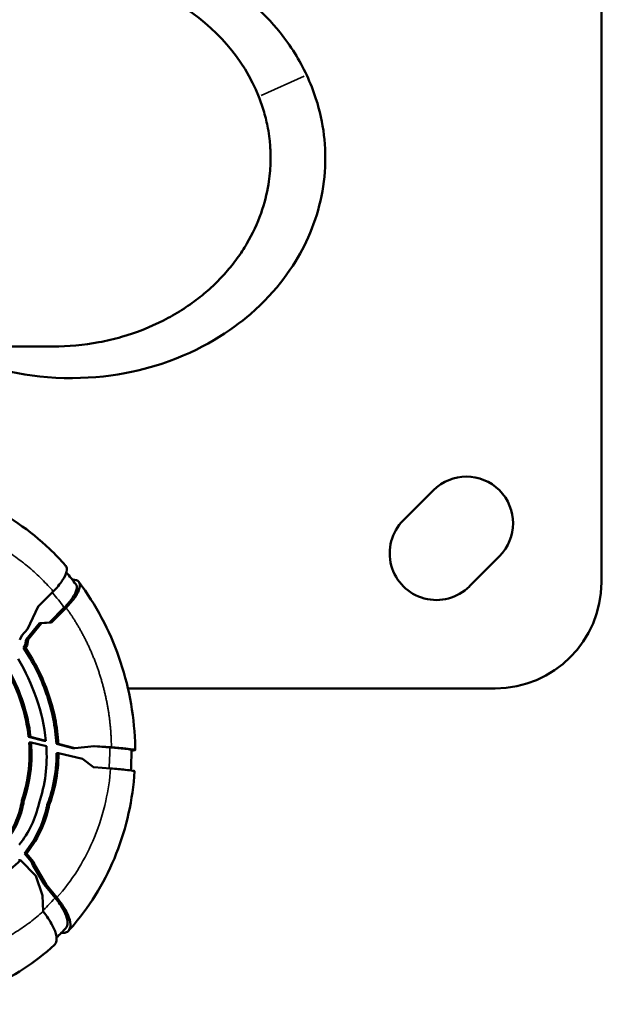
# Model space of a CAD drawing. Units: millimetres. Extents: x -3116 to 9239, y 0 to 5592.
# Drawn here: x -959 to -822, y 3989 to 4221 of the extents above; entities that cross this region are included whole.
import ezdxf

# ---------------------------------------------------------------- set-up
doc = ezdxf.new("R2010")
doc.units = ezdxf.units.MM
doc.layers.add('MD_Visible', color=7, linetype='Continuous', lineweight=50)
doc.layers.add('MD_Visible Narrow', color=7, linetype='Continuous', lineweight=35)

# ---------------------------------------------------------------- blocks, each defined once
blk = doc.blocks.new('CustomObjectsInViewport5_0')
at = {"layer": 'MD_Visible'}
for p, q in [((1894.26, 1712.86), (1894.26, 1654.85)), ((1769.53, 1658.87), (1773.22, 1662.52)), ((1772.81, 1659.89), (1774.82, 1661.56)), ((1773.22, 1662.98), (1773.22, 1662.52)), ((1774.81, 1661.1), (1774.82, 1661.56)), ((1787.55, 1662.12), (1787.54, 1661.66)), ((1823.25, 1661.79), (1823.89, 1661.36)), ((1823.25, 1661.79), (1823.26, 1661.34)), ((1825.13, 1662.68), (1826.14, 1662.17)), ((1826.14, 1662.17), (1827.67, 1660.83)), ((1772, 1659.56), (1767.53, 1656.94)), ((1772, 1659.56), (1772.81, 1659.89)), ((1772, 1659.56), (1772, 1659.11)), ((1772.81, 1659.44), (1772, 1659.11)), ((1774.81, 1661.1), (1772.81, 1659.44)), ((1772.81, 1659.89), (1772.81, 1659.44)), ((1800.11, 1656.4), (1800.97, 1660.01)), ((1800.97, 1660.47), (1800.97, 1660.01)), ((1801.35, 1656.95), (1802.3, 1660.59)), ((1802.3, 1660.13), (1801.36, 1656.51)), ((1802.3, 1660.13), (1802.3, 1660.59)), ((1823.89, 1660.91), (1823.26, 1661.34)), ((1823.89, 1661.36), (1825.26, 1661.15)), ((1823.89, 1661.36), (1823.89, 1660.91)), ((1825.26, 1660.7), (1823.89, 1660.91)), ((1825.26, 1661.15), (1825.26, 1660.7)), ((1829.11, 1657.98), (1825.26, 1661.15)), ((1825.26, 1660.7), (1829.11, 1657.53)), ((1833, 1658.32), (1827.67, 1660.83)), ((1764.86, 1657.28), (1761.12, 1657.18)), ((1764.33, 1654.31), (1767.52, 1656.94)), ((1764.86, 1657.28), (1769.53, 1658.87)), ((1767.5, 1656.47), (1772, 1659.11)), ((1767.52, 1656.94), (1767.5, 1656.47)), ((1767.53, 1656.94), (1767.5, 1656.47)), ((1767.52, 1656.94), (1767.53, 1656.94)), ((1801.36, 1656.51), (1801.35, 1656.95)), ((1829.11, 1657.98), (1829.11, 1657.53)), ((1829.26, 1655.63), (1829.11, 1657.98)), ((1829.11, 1657.53), (1829.26, 1655.18)), ((1833.05, 1658.33), (1833, 1658.32)), ((1833.02, 1658.32), (1833.02, 1658.3)), ((1833.02, 1658.3), (1836.56, 1654.78)), ((1767.5, 1656.47), (1764.4, 1653.92)), ((1786.23, 1656.18), (1786.23, 1655.72)), ((1829.26, 1655.63), (1829.26, 1655.18)), ((1829.26, 1655.63), (1832.73, 1652.18)), ((1832.72, 1651.74), (1829.26, 1655.18)), ((1756.06, 1652.9), (1756.06, 1652.59)), ((1797.08, 1647.88), (1798.42, 1653.53)), ((1798.42, 1653.99), (1798.42, 1653.53)), ((1799.59, 1650.17), (1800.6, 1654.04)), ((1800.6, 1653.58), (1799.59, 1649.71)), ((1800.6, 1653.58), (1800.6, 1654.04)), ((1799.59, 1650.17), (1799.59, 1649.71)), ((1839.34, 1650.19), (1839.34, 1650.3)), ((1795.13, 1645.26), (1797.08, 1647.88)), ((1800.12, 1645.13), (1799.59, 1649.71)), ((1794.82, 1641.24), (1795.13, 1645.23)), ((1795.02, 1645.24), (1795.13, 1645.26)), ((1795.13, 1645.23), (1795.13, 1645.26)), ((1799.8, 1641.46), (1800.1, 1645.31)), ((1800.12, 1645.13), (1799.81, 1641.06)), ((1813.71, 1637.16), (1813.71, 1550.55)), ((1853.31, 1572.22), (1860.38, 1565.15)), ((1844.83, 1549.6), (1837.76, 1556.67)), ((1838.71, 1525.55), (2038.71, 1525.55))]:
    blk.add_line(p, q, dxfattribs=at)
at = {"layer": 'MD_Visible', "extrusion": (0, 0, -1)}
for centre, start, end in [((-1845.53, 1564.44), 315, 135), ((-1852.61, 1557.37), 135, 315)]:
    blk.add_arc(centre, 11, start, end, dxfattribs=at)
at = {"layer": 'MD_Visible'}
blk.add_arc((1838.71, 1550.55), 25, 180, 270, dxfattribs=at)
for centre, major_axis, ratio, start_param, end_param in [((1800.35, 1687.13), (46.02, 8.29), 0.895603, 5.329102, 5.330034), ((1938.71, 1654.85), (0, 51.33), 0.866025, 3.472468, 4.712389), ((1800.43, 1686.77), (45.6, 8.21), 0.895603, 4.435247, 4.437519)]:
    blk.add_ellipse(centre, major_axis=major_axis, ratio=ratio, start_param=start_param, end_param=end_param, dxfattribs=at)
for points, knots in [([(1753.23, 1654.51), (1749.06, 1659.03), (1745.66, 1664.28), (1740.95, 1675.42), (1739.58, 1681.46), (1739.27, 1688.17), (1739.25, 1688.85), (1739.24, 1689.54)], [0, 0, 0, 0, 1.949123, 1.949123, 3.897138, 3.897138, 4.117546, 4.117546, 4.117546, 4.117546]), ([(1862.16, 1688.8), (1861.55, 1682.79), (1859.88, 1676.78), (1854.63, 1665.58), (1850.96, 1660.26), (1845.31, 1654.33), (1844, 1653.07), (1842.62, 1651.86)], [0, 0, 0, 0, 1.941964, 1.941964, 3.911825, 3.911825, 4.472455, 4.472455, 4.472455, 4.472455]), ([(1764.55, 1684.37), (1764.56, 1683.12), (1764.59, 1679.24), (1766.75, 1672.09), (1767.85, 1669.61), (1770.41, 1665.59), (1771.72, 1663.98), (1773.22, 1662.52)], [0.000001, 0.000001, 0.000001, 0.000001, 0.4158443, 0.4158443, 0.64839, 0.64839, 0.8243573, 0.8243573, 0.8243573, 0.8243573]), ([(1894.26, 1681.48), (1894.02, 1681.01), (1893.77, 1680.52), (1890.54, 1673.91), (1887.84, 1665.9), (1886.17, 1645.38), (1887.96, 1636.08), (1893.32, 1619.79), (1898.04, 1612.8), (1907.46, 1601.86), (1913.35, 1597.96), (1923.35, 1592.9), (1929.28, 1591.2), (1941.23, 1590.32), (1947.03, 1591.02), (1954.55, 1593.44), (1956.4, 1594.17), (1958.21, 1595.02)], [32.357356, 32.357356, 32.357356, 32.357356, 32.43202, 32.43202, 33.353002, 33.353002, 34.373683, 34.373683, 35.772515, 35.772515, 37.761036, 37.761036, 40.106058, 40.106058, 42.318993, 42.318993, 43.066219, 43.066219, 43.066219, 43.066219]), ([(1958.21, 1595.02), (1961.77, 1596.69), (1965.14, 1598.79), (1973.3, 1605.32), (1977.65, 1610.34), (1984.05, 1620.79), (1987.35, 1627.69), (1991.34, 1647.13), (1990.73, 1656.26), (1988.29, 1669.43), (1986.18, 1675.7), (1983.16, 1681.48)], [14.335951, 14.335951, 14.335951, 14.335951, 15.8123, 15.8123, 18.193201, 18.193201, 20.251877, 20.251877, 22.591345, 22.591345, 24.728362, 24.728362, 24.728362, 24.728362]), ([(1779.23, 1664.77), (1780.61, 1663.86), (1782.12, 1663.13), (1785.56, 1661.96), (1787.04, 1661.74), (1787.54, 1661.66)], [0.000001, 0.000001, 0.000001, 0.000001, 0.523457, 0.523457, 1.121738, 1.121738, 1.121738, 1.121738]), ([(1787.55, 1662.12), (1787.04, 1662.2), (1785.56, 1662.42), (1782.12, 1663.59), (1780.62, 1664.32), (1779.24, 1665.22)], [-1.121088, -1.121088, -1.121088, -1.121088, -0.523227, -0.523227, -0.000001, -0.000001, -0.000001, -0.000001]), ([(1817.67, 1665.58), (1815.34, 1664.26), (1812.84, 1663.16), (1807.68, 1661.48), (1805, 1660.89), (1802.3, 1660.59)], [-1.632302, -1.632302, -1.632302, -1.632302, -0.816151, -0.816151, -0.000001, -0.000001, -0.000001, -0.000001]), ([(1802.3, 1660.13), (1805, 1660.43), (1807.68, 1661.02), (1812.85, 1662.71), (1815.34, 1663.8), (1817.68, 1665.12)], [0, 0, 0, 0, 0.81659, 0.81659, 1.63318, 1.63318, 1.63318, 1.63318]), ([(1786.23, 1656.18), (1785.6, 1656.31), (1783.72, 1656.7), (1778.98, 1658.63), (1776.77, 1659.96), (1774.82, 1661.56)], [-1.584849, -1.584849, -1.584849, -1.584849, -0.80866, -0.80866, -0.000001, -0.000001, -0.000001, -0.000001]), ([(1786.7, 1658.13), (1784.86, 1658.53), (1783.1, 1659.12), (1779.78, 1660.7), (1778.25, 1661.67), (1776.86, 1662.8)], [0, 0, 0, 0, 0.573112, 0.573112, 1.146224, 1.146224, 1.146224, 1.146224]), ([(1787.54, 1661.66), (1788.67, 1661.26), (1790.4, 1660.73), (1795.36, 1659.9), (1798.17, 1659.8), (1800.97, 1660.01)], [0.0000001, 0.0000001, 0.0000001, 0.0000001, 0.3706704, 0.3706704, 0.8265107, 0.8265107, 0.8265107, 0.8265107]), ([(1800.97, 1660.47), (1798.17, 1660.26), (1795.36, 1660.36), (1789.99, 1661.26), (1788.17, 1661.9), (1787.55, 1662.12)], [-0.4160624, -0.4160624, -0.4160624, -0.4160624, -0.2042922, -0.2042922, 0, 0, 0, 0]), ([(1823.25, 1661.79), (1819.96, 1659.56), (1816.32, 1657.73), (1808.67, 1655.08), (1804.64, 1654.25), (1800.6, 1654.04)], [-2.43531, -2.43531, -2.43531, -2.43531, -1.217656, -1.217656, -0.000001, -0.000001, -0.000001, -0.000001]), ([(1801.36, 1656.51), (1804.76, 1656.84), (1808.12, 1657.62), (1814.58, 1659.84), (1817.81, 1661.34), (1820.7, 1663.07)], [-2.054263, -2.054263, -2.054263, -2.054263, -1.027131, -1.027131, -0.000001, -0.000001, -0.000001, -0.000001]), ([(1774.81, 1661.1), (1776.63, 1659.61), (1778.67, 1658.36), (1783.05, 1656.46), (1784.95, 1655.99), (1786.23, 1655.72)], [0.000001, 0.000001, 0.000001, 0.000001, 0.752151, 0.752151, 1.481903, 1.481903, 1.481903, 1.481903]), ([(1800.6, 1653.58), (1804.64, 1653.79), (1808.67, 1654.62), (1816.32, 1657.27), (1819.96, 1659.1), (1823.26, 1661.34)], [0, 0, 0, 0, 1.218099, 1.218099, 2.436199, 2.436199, 2.436199, 2.436199]), ([(1753.23, 1654.51), (1753.32, 1654.41), (1753.43, 1654.32), (1753.98, 1653.99), (1754.57, 1653.92), (1756.01, 1654.15), (1756.85, 1654.45), (1758.32, 1655.21), (1758.89, 1655.55), (1760.02, 1656.32), (1760.57, 1656.73), (1761.12, 1657.18)], [0.342779, 0.342779, 0.342779, 0.342779, 0.452191, 0.452191, 0.838023, 0.838023, 1.22394, 1.22394, 1.458094, 1.458094, 1.676045, 1.676045, 1.676045, 1.676045]), ([(1786.7, 1658.13), (1788.81, 1657.4), (1791.01, 1656.88), (1795.53, 1656.31), (1797.82, 1656.25), (1800.11, 1656.4)], [-1.382267, -1.382267, -1.382267, -1.382267, -0.691134, -0.691134, 0, 0, 0, 0]), ([(1798.42, 1653.99), (1796.04, 1654), (1793.68, 1654.23), (1789.13, 1655.15), (1787.38, 1655.75), (1786.23, 1656.18)], [-0.7685162, -0.7685162, -0.7685162, -0.7685162, -0.3794229, -0.3794229, 0, 0, 0, 0]), ([(1786.23, 1655.72), (1787.38, 1655.29), (1789.13, 1654.7), (1793.68, 1653.77), (1796.04, 1653.54), (1798.42, 1653.53)], [0.0000001, 0.0000001, 0.0000001, 0.0000001, 0.3794028, 0.3794028, 0.7684692, 0.7684692, 0.7684692, 0.7684692]), ([(1836.56, 1654.78), (1836.99, 1654.35), (1837.41, 1653.96), (1838.27, 1653.24), (1838.7, 1652.91), (1839.89, 1652.11), (1840.6, 1651.77), (1841.79, 1651.5), (1842.26, 1651.57), (1842.6, 1651.84), (1842.61, 1651.85), (1842.62, 1651.86)], [0, 0, 0, 0, 0.193994, 0.193994, 0.400038, 0.400038, 0.785017, 0.785017, 1.170158, 1.170158, 1.184152, 1.184152, 1.184152, 1.184152]), ([(1953.15, 1606.31), (1951.96, 1605.83), (1950.75, 1605.42), (1948.28, 1604.7), (1947.02, 1604.4), (1944.89, 1604.01), (1944.04, 1603.88), (1942.03, 1603.65), (1940.88, 1603.57), (1938.18, 1603.5), (1936.64, 1603.55), (1934.23, 1603.78), (1933.36, 1603.89), (1930.19, 1604.41), (1927.93, 1604.99), (1923.22, 1606.65), (1920.82, 1607.77), (1917.34, 1609.82), (1916.18, 1610.58), (1913.92, 1612.22), (1912.81, 1613.11), (1910.65, 1615.02), (1909.59, 1616.04), (1907.54, 1618.22), (1906.55, 1619.39), (1904.63, 1621.86), (1903.72, 1623.16), (1901.98, 1625.9), (1901.17, 1627.33), (1898.81, 1631.95), (1897.51, 1635.25), (1896.03, 1640.42), (1895.6, 1642.22), (1894.6, 1647.59), (1894.26, 1651.22), (1894.26, 1654.85)], [-23.803246, -23.803246, -23.803246, -23.803246, -23.424112, -23.424112, -23.041318, -23.041318, -22.785074, -22.785074, -22.442741, -22.442741, -21.987093, -21.987093, -21.727252, -21.727252, -21.038438, -21.038438, -20.257438, -20.257438, -19.853791, -19.853791, -19.438052, -19.438052, -19.008814, -19.008814, -18.560975, -18.560975, -18.095544, -18.095544, -17.614972, -17.614972, -16.581518, -16.581518, -16.044025, -16.044025, -14.984798, -14.984798, -14.984798, -14.984798]), ([(1764.4, 1653.92), (1763.86, 1653.47), (1763.31, 1653.06), (1762.18, 1652.29), (1761.6, 1651.94), (1760.14, 1651.19), (1759.29, 1650.89), (1757.85, 1650.66), (1757.26, 1650.73), (1756.57, 1651.14), (1756.38, 1651.36), (1756.13, 1651.91), (1756.07, 1652.22), (1756.06, 1652.59)], [0.000001, 0.000001, 0.000001, 0.000001, 0.21796, 0.21796, 0.452123, 0.452123, 0.838054, 0.838054, 1.223901, 1.223901, 1.458135, 1.458135, 1.676107, 1.676107, 1.676107, 1.676107]), ([(1764.33, 1654.31), (1763.83, 1653.9), (1763.33, 1653.53), (1762.3, 1652.83), (1761.78, 1652.51), (1760.45, 1651.83), (1759.68, 1651.55), (1758.37, 1651.34), (1757.83, 1651.41), (1757.36, 1651.69), (1757.29, 1651.74), (1757.23, 1651.8)], [0, 0, 0, 0, 0.198523, 0.198523, 0.412001, 0.412001, 0.762632, 0.762632, 1.114278, 1.114278, 1.18369, 1.18369, 1.18369, 1.18369]), ([(1838.24, 1649.46), (1837.94, 1649.23), (1837.51, 1649.18), (1836.43, 1649.43), (1835.77, 1649.74), (1834.32, 1650.72), (1833.53, 1651.39), (1832.73, 1652.18)], [0.376266, 0.376266, 0.376266, 0.376266, 0.721289, 0.721289, 1.077069, 1.077069, 1.442577, 1.442577, 1.442577, 1.442577]), ([(1794.17, 1635.58), (1787.51, 1636.02), (1780.87, 1637.5), (1768.66, 1642.31), (1762.93, 1645.72), (1757.56, 1650.29), (1757.08, 1650.72), (1756.6, 1651.16)], [0, 0, 0, 0, 2.014264, 2.014264, 4.030034, 4.030034, 4.234394, 4.234394, 4.234394, 4.234394]), ([(1839.34, 1650.19), (1839.33, 1649.52), (1839.16, 1649.04), (1838.48, 1648.49), (1838, 1648.43), (1836.79, 1648.71), (1836.08, 1649.05), (1834.88, 1649.86), (1834.44, 1650.19), (1833.58, 1650.92), (1833.15, 1651.31), (1832.72, 1651.74)], [0, 0, 0, 0, 0.402413, 0.402413, 0.792125, 0.792125, 1.181981, 1.181981, 1.38931, 1.38931, 1.58425, 1.58425, 1.58425, 1.58425]), ([(1838.78, 1648.74), (1833.48, 1644.76), (1827.42, 1641.53), (1814.69, 1637.04), (1807.84, 1635.74), (1800.43, 1635.46), (1799.8, 1635.45), (1799.16, 1635.44)], [0, 0, 0, 0, 2.023596, 2.023596, 4.060032, 4.060032, 4.251385, 4.251385, 4.251385, 4.251385]), ([(1794.17, 1635.58), (1794.21, 1635.58), (1794.25, 1635.73), (1794.37, 1636.41), (1794.44, 1637.03), (1794.58, 1638.32), (1794.63, 1638.86), (1794.73, 1640.01), (1794.78, 1640.61), (1794.82, 1641.24)], [0.522024, 0.522024, 0.522024, 0.522024, 0.826299, 0.826299, 1.214499, 1.214499, 1.441113, 1.441113, 1.652597, 1.652597, 1.652597, 1.652597]), ([(1799.81, 1641.06), (1799.76, 1640.43), (1799.71, 1639.83), (1799.61, 1638.69), (1799.56, 1638.15), (1799.43, 1636.87), (1799.35, 1636.26), (1799.22, 1635.51), (1799.17, 1635.37), (1799.11, 1635.54), (1799.1, 1635.69), (1799.08, 1636.04), (1799.07, 1636.18), (1799.07, 1636.34)], [0.000001, 0.000001, 0.000001, 0.000001, 0.210873, 0.210873, 0.436589, 0.436589, 0.821478, 0.821478, 1.206441, 1.206441, 1.432102, 1.432102, 1.548654, 1.548654, 1.548654, 1.548654]), ([(1799.8, 1641.46), (1799.76, 1640.89), (1799.71, 1640.34), (1799.62, 1639.3), (1799.58, 1638.81), (1799.46, 1637.64), (1799.39, 1637.09), (1799.29, 1636.48), (1799.25, 1636.34), (1799.22, 1636.34)], [0, 0, 0, 0, 0.19138, 0.19138, 0.396655, 0.396655, 0.747522, 0.747522, 1.019082, 1.019082, 1.019082, 1.019082])]:
    blk.add_open_spline(points, degree=3, knots=knots, dxfattribs=at)
for points in [[(1757.23, 1651.8), (1756.45, 1652.51), (1755.69, 1653.24), (1754.96, 1654)], [(1841.03, 1651.68), (1840.13, 1650.91), (1839.19, 1650.17), (1838.24, 1649.46)], [(1799.22, 1636.34), (1797.6, 1636.33), (1795.98, 1636.37), (1794.37, 1636.47)]]:
    blk.add_open_spline(points, degree=3, dxfattribs=at)
at = {"layer": 'MD_Visible Narrow'}
blk.add_line((1957.95, 1595.58), (1953.41, 1605.74), dxfattribs=at)
at = {"layer": 'MD_Visible Narrow', "extrusion": (0, 0, -1)}
for centre, major_axis, start_param, end_param in [((1801.13, 1687.61), (-50.5, -9.09), 5.679494, 5.757241), ((1801.17, 1688.33), (-51.33, -9.24), 4.134486, 4.215564), ((1801.26, 1687.95), (-50.9, -9.16), 4.905406, 4.992088)]:
    blk.add_ellipse(centre, major_axis=major_axis, ratio=0.895603, start_param=start_param, end_param=end_param, dxfattribs=at)
at = {"layer": 'MD_Visible Narrow'}
for points, knots in [([(1761.12, 1657.18), (1760.68, 1657.66), (1760.25, 1658.16), (1759.43, 1659.15), (1759.02, 1659.66), (1758.24, 1660.69), (1757.85, 1661.23), (1757.11, 1662.31), (1756.74, 1662.86), (1756.4, 1663.42), (1756.05, 1663.96), (1755.72, 1664.52), (1755.09, 1665.65), (1754.78, 1666.23), (1754.19, 1667.39), (1753.91, 1667.98), (1753.38, 1669.17), (1753.13, 1669.77), (1752.83, 1670.53), (1752.77, 1670.68), (1752.71, 1670.84), (1752.48, 1671.45), (1752.27, 1672.06), (1752.07, 1672.68), (1751.87, 1673.29), (1751.68, 1673.91), (1751.34, 1675.16), (1751.18, 1675.79), (1751.04, 1676.42), (1750.9, 1677.04), (1750.77, 1677.67), (1750.63, 1678.46), (1750.6, 1678.63), (1750.47, 1679.42), (1750.39, 1680.06), (1750.24, 1681.33), (1750.18, 1681.96), (1750.09, 1683.22), (1750.06, 1683.85), (1750.03, 1684.92), (1750.03, 1685.35), (1750.03, 1685.79)], [0, 0, 0, 0, 2.159943, 2.159943, 4.295144, 4.295144, 6.467457, 6.467457, 8.63977, 8.63977, 8.63977, 10.777834, 10.777834, 12.927012, 12.927012, 15.07949, 15.07949, 17.232266, 17.232266, 17.782465, 17.782465, 17.782465, 19.935815, 19.935815, 19.935815, 22.088302, 22.088302, 24.236726, 24.236726, 24.236726, 26.37556, 26.37556, 26.930835, 26.930835, 29.080717, 29.080717, 31.223266, 31.223266, 33.351554, 33.351554, 34.833818, 34.833818, 34.833818, 34.833818]), ([(1852.9, 1684.6), (1852.83, 1683.97), (1852.74, 1683.34), (1852.53, 1682.09), (1852.41, 1681.46), (1852.28, 1680.83), (1852.15, 1680.2), (1852, 1679.57), (1851.84, 1678.94), (1851.68, 1678.31), (1851.5, 1677.69), (1851.31, 1677.06), (1851.12, 1676.44), (1850.91, 1675.81), (1850.47, 1674.57), (1850.24, 1673.95), (1849.73, 1672.71), (1849.47, 1672.09), (1848.91, 1670.87), (1848.62, 1670.26), (1848.17, 1669.39), (1848.02, 1669.11), (1847.88, 1668.84), (1847.56, 1668.24), (1847.22, 1667.65), (1846.53, 1666.48), (1846.17, 1665.9), (1845.42, 1664.75), (1845.03, 1664.19), (1844.64, 1663.63), (1844.24, 1663.08), (1843.83, 1662.53), (1843.22, 1661.75), (1843.03, 1661.5), (1842.84, 1661.26), (1842.4, 1660.73), (1841.96, 1660.2), (1841.51, 1659.69), (1841.06, 1659.17), (1840.59, 1658.67), (1839.65, 1657.68), (1839.17, 1657.2), (1838.69, 1656.73), (1838.2, 1656.26), (1837.71, 1655.8), (1837, 1655.15), (1836.78, 1654.96), (1836.56, 1654.78)], [0, 0, 0, 0, 2.146067, 2.146067, 4.287868, 4.287868, 4.287868, 6.443828, 6.443828, 6.443828, 8.58427, 8.58427, 8.58427, 10.728134, 10.728134, 12.885205, 12.885205, 15.046717, 15.046717, 17.210107, 17.210107, 18.198524, 18.198524, 18.198524, 20.361131, 20.361131, 22.523978, 22.523978, 24.683204, 24.683204, 24.683204, 26.832727, 26.832727, 27.805148, 27.805148, 27.805148, 29.967676, 29.967676, 29.967676, 32.118087, 32.118087, 34.259181, 34.259181, 34.259181, 36.384765, 36.384765, 37.295451, 37.295451, 37.295451, 37.295451]), ([(1794.82, 1641.24), (1792.27, 1641.45), (1789.7, 1641.83), (1787.18, 1642.39), (1784.25, 1643.04), (1781.38, 1643.94), (1778.63, 1645.06), (1776.05, 1646.12), (1773.57, 1647.37), (1771.26, 1648.8), (1771.11, 1648.89), (1770.96, 1648.98), (1770.81, 1649.08), (1768.5, 1650.54), (1766.35, 1652.16), (1764.4, 1653.92)], [0, 0, 0, 0, 7.902611, 7.902611, 7.902611, 17.050605, 17.050605, 17.050605, 25.642745, 25.642745, 25.642745, 26.192912, 26.192912, 26.192912, 34.833818, 34.833818, 34.833818, 34.833818])]:
    blk.add_open_spline(points, degree=3, knots=knots, dxfattribs=at)
blk.add_open_spline([(1832.72, 1651.74), (1827.22, 1647.77), (1820.85, 1644.48), (1813.85, 1642.22), (1806.71, 1641.12), (1799.81, 1641.06)], degree=5, dxfattribs=at)

msp = doc.modelspace()

# ---------------------------------------------------------------- block references
at = {"rotation": 90}
msp.add_blockref('CustomObjectsInViewport5_0', (703.34, 2249.64), dxfattribs=at)

doc.saveas('drawing.dxf')
